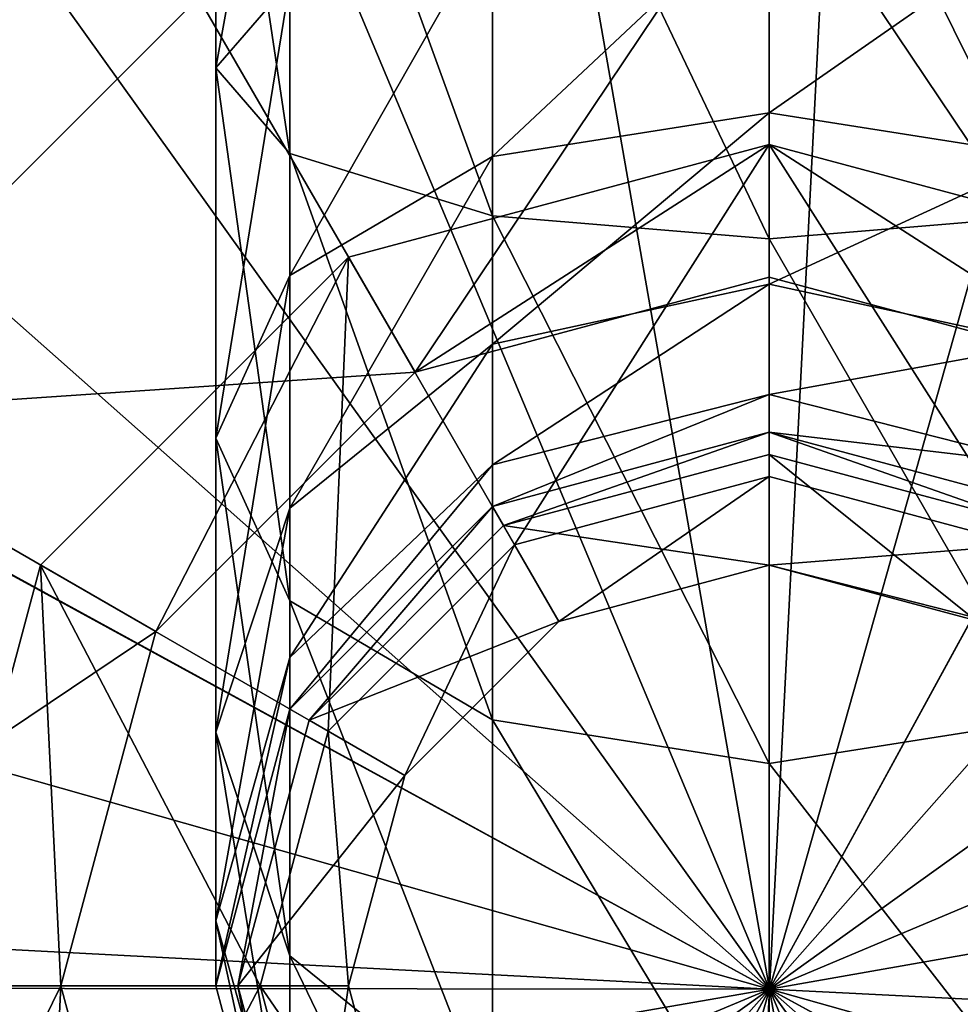
# Model space of a CAD drawing. Extents: x -151 to 150, y -586 to 0.
# Drawn here: x -17 to 4, y -476 to -454 of the extents above; entities that cross this region are included whole.
import ezdxf

# ---------------------------------------------------------------- set-up
doc = ezdxf.new("R2010")
doc.units = 0
doc.header["$MEASUREMENT"] = 0
for name, color, linetype in [('LAYER02290', 7, 'Continuous'), ('LAYER02292', 7, 'Continuous'), ('LAYER02293', 7, 'Continuous'), ('LAYER02297', 7, 'Continuous'), ('LAYER02298', 7, 'Continuous'), ('LAYER02299', 7, 'Continuous'), ('LAYER02300', 7, 'Continuous'), ('LAYER02301', 7, 'Continuous'), ('LAYER02302', 7, 'Continuous'), ('LAYER02303', 7, 'Continuous'), ('LAYER02304', 7, 'Continuous'), ('LAYER02305', 7, 'Continuous'), ('LAYER02306', 7, 'Continuous'), ('LAYER02307', 7, 'Continuous'), ('LAYER02308', 7, 'Continuous'), ('LAYER02309', 7, 'Continuous'), ('LAYER02310', 7, 'Continuous'), ('LAYER02311', 7, 'Continuous'), ('LAYER02312', 7, 'Continuous'), ('LAYER02313', 7, 'Continuous'), ('LAYER02314', 7, 'Continuous'), ('LAYER02315', 7, 'Continuous'), ('LAYER02316', 7, 'Continuous'), ('LAYER02317', 7, 'Continuous'), ('LAYER02318', 7, 'Continuous'), ('LAYER02319', 7, 'Continuous'), ('LAYER02320', 7, 'Continuous'), ('LAYER02321', 7, 'Continuous'), ('LAYER02322', 7, 'Continuous'), ('LAYER02323', 7, 'Continuous'), ('LAYER02324', 7, 'Continuous'), ('LAYER02325', 7, 'Continuous'), ('LAYER02326', 7, 'Continuous'), ('LAYER03012', 7, 'Continuous'), ('LAYER03025', 7, 'Continuous'), ('LAYER03027', 7, 'Continuous'), ('LAYER03028', 7, 'Continuous'), ('LAYER03030', 7, 'Continuous'), ('LAYER03031', 7, 'Continuous'), ('LAYER03032', 7, 'Continuous'), ('LAYER03038', 7, 'Continuous'), ('LAYER03040', 7, 'Continuous'), ('LAYER03042', 7, 'Continuous'), ('LAYER03043', 7, 'Continuous'), ('LAYER03044', 7, 'Continuous'), ('LAYER03045', 7, 'Continuous'), ('LAYER03051', 7, 'Continuous'), ('LAYER03059', 7, 'Continuous'), ('LAYER03060', 7, 'Continuous'), ('LAYER03063', 7, 'Continuous'), ('LAYER03064', 7, 'Continuous'), ('LAYER03065', 7, 'Continuous'), ('LAYER03066', 7, 'Continuous'), ('LAYER03067', 7, 'Continuous'), ('LAYER03071', 7, 'Continuous'), ('LAYER03075', 7, 'Continuous'), ('LAYER03076', 7, 'Continuous'), ('LAYER03079', 7, 'Continuous'), ('LAYER03080', 7, 'Continuous'), ('LAYER03081', 7, 'Continuous'), ('LAYER03082', 7, 'Continuous'), ('LAYER03083', 7, 'Continuous'), ('LAYER03088', 7, 'Continuous'), ('LAYER03093', 7, 'Continuous'), ('LAYER03094', 7, 'Continuous'), ('LAYER03101', 7, 'Continuous'), ('LAYER03102', 7, 'Continuous'), ('LAYER03104', 7, 'Continuous'), ('LAYER03105', 7, 'Continuous'), ('LAYER03106', 7, 'Continuous'), ('LAYER03107', 7, 'Continuous'), ('LAYER03108', 7, 'Continuous'), ('LAYER03109', 7, 'Continuous'), ('LAYER03113', 7, 'Continuous'), ('LAYER03116', 7, 'Continuous'), ('LAYER03119', 7, 'Continuous'), ('LAYER03120', 7, 'Continuous'), ('LAYER03121', 7, 'Continuous'), ('LAYER03122', 7, 'Continuous'), ('LAYER03127', 7, 'Continuous'), ('LAYER03128', 7, 'Continuous'), ('LAYER03131', 7, 'Continuous'), ('LAYER03133', 7, 'Continuous'), ('LAYER03134', 7, 'Continuous'), ('LAYER03138', 7, 'Continuous'), ('LAYER03139', 7, 'Continuous'), ('LAYER03144', 7, 'Continuous'), ('LAYER03145', 7, 'Continuous'), ('LAYER03146', 7, 'Continuous'), ('LAYER03147', 7, 'Continuous'), ('LAYER03152', 7, 'Continuous'), ('LAYER03153', 7, 'Continuous'), ('LAYER03156', 7, 'Continuous'), ('LAYER03158', 7, 'Continuous'), ('LAYER03159', 7, 'Continuous'), ('LAYER03160', 7, 'Continuous'), ('LAYER03161', 7, 'Continuous'), ('LAYER03163', 7, 'Continuous'), ('LAYER03164', 7, 'Continuous'), ('LAYER03165', 7, 'Continuous'), ('LAYER03170', 7, 'Continuous'), ('LAYER03171', 7, 'Continuous'), ('LAYER03172', 7, 'Continuous'), ('LAYER03173', 7, 'Continuous'), ('LAYER03178', 7, 'Continuous'), ('LAYER03179', 7, 'Continuous'), ('LAYER03183', 7, 'Continuous'), ('LAYER03184', 7, 'Continuous'), ('LAYER03185', 7, 'Continuous'), ('LAYER03186', 7, 'Continuous'), ('LAYER03187', 7, 'Continuous'), ('LAYER03188', 7, 'Continuous'), ('LAYER03189', 7, 'Continuous'), ('LAYER03190', 7, 'Continuous'), ('LAYER03191', 7, 'Continuous'), ('LAYER03192', 7, 'Continuous'), ('LAYER03193', 7, 'Continuous'), ('LAYER03194', 7, 'Continuous'), ('LAYER03196', 7, 'Continuous'), ('LAYER03197', 7, 'Continuous'), ('LAYER03198', 7, 'Continuous'), ('LAYER03199', 7, 'Continuous'), ('LAYER03207', 7, 'Continuous'), ('LAYER03208', 7, 'Continuous'), ('LAYER03209', 7, 'Continuous'), ('LAYER03210', 7, 'Continuous'), ('LAYER03211', 7, 'Continuous'), ('LAYER03212', 7, 'Continuous'), ('LAYER03213', 7, 'Continuous'), ('LAYER03214', 7, 'Continuous'), ('LAYER03215', 7, 'Continuous'), ('LAYER03216', 7, 'Continuous'), ('LAYER03217', 7, 'Continuous'), ('LAYER03218', 7, 'Continuous'), ('LAYER03219', 7, 'Continuous'), ('LAYER03220', 7, 'Continuous'), ('LAYER03222', 7, 'Continuous'), ('LAYER03223', 7, 'Continuous'), ('LAYER03235', 7, 'Continuous'), ('LAYER03236', 7, 'Continuous'), ('LAYER03237', 7, 'Continuous'), ('LAYER03238', 7, 'Continuous'), ('LAYER03239', 7, 'Continuous'), ('LAYER03240', 7, 'Continuous'), ('LAYER03241', 7, 'Continuous'), ('LAYER03244', 7, 'Continuous'), ('LAYER03245', 7, 'Continuous'), ('LAYER03246', 7, 'Continuous')]:
    doc.layers.add(name, color=color, linetype=linetype)

msp = doc.modelspace()

# ---------------------------------------------------------------- linework, layer by layer
at = {"layer": 'LAYER02290', "color": 253}
msp.add_3dface([(-38.16, -545.851, 2098.938), (-52.746, -535.609, 2098.938), (0.004, -476.074, 2097.104)], dxfattribs=at)
at = {"layer": 'LAYER02292', "color": 253}
msp.add_3dface([(0.004, -476.074, 2097.104), (-52.746, -535.609, 2098.938), (-64.688, -522.377, 2098.938)], dxfattribs=at)
at = {"layer": 'LAYER02293', "color": 253}
msp.add_3dface([(0.004, -476.074, 2097.104), (-38.124, -545.866, 2098.938), (-38.16, -545.851, 2098.938)], dxfattribs=at)
at = {"layer": 'LAYER02297', "color": 253}
msp.add_3dface([(0.004, -476.074, 2097.104), (-64.688, -522.377, 2098.938), (-73.386, -506.82, 2098.938)], dxfattribs=at)
at = {"layer": 'LAYER02298', "color": 253}
msp.add_3dface([(0.004, -476.074, 2097.104), (-21.66, -552.591, 2098.938), (-38.124, -545.866, 2098.938)], dxfattribs=at)
at = {"layer": 'LAYER02299', "color": 253}
msp.add_3dface([(-73.386, -506.82, 2098.938), (-78.404, -489.717, 2098.938), (0.004, -476.074, 2097.104)], dxfattribs=at)
at = {"layer": 'LAYER02300', "color": 253}
msp.add_3dface([(-4.074, -555.491, 2098.938), (-21.66, -552.591, 2098.938), (0.004, -476.074, 2097.104)], dxfattribs=at)
at = {"layer": 'LAYER02301', "color": 253}
msp.add_3dface([(0.004, -476.074, 2097.104), (-78.404, -489.717, 2098.938), (-79.595, -476, 2098.938)], dxfattribs=at)
at = {"layer": 'LAYER02302', "color": 253}
msp.add_3dface([(0.004, -476.074, 2097.104), (13.717, -554.404, 2098.938), (-4.074, -555.491, 2098.938)], dxfattribs=at)
at = {"layer": 'LAYER02303', "color": 253}
msp.add_3dface([(0.004, -476.074, 2097.104), (-79.595, -476, 2098.938), (-79.49, -471.927, 2098.938)], dxfattribs=at)
at = {"layer": 'LAYER02304', "color": 253}
msp.add_3dface([(0.004, -476.074, 2097.104), (30.82, -549.386, 2098.938), (13.717, -554.404, 2098.938)], dxfattribs=at)
at = {"layer": 'LAYER02305', "color": 253}
msp.add_3dface([(-79.49, -471.927, 2098.938), (-76.591, -454.341, 2098.938), (0.004, -476.074, 2097.104)], dxfattribs=at)
at = {"layer": 'LAYER02306', "color": 253}
msp.add_3dface([(46.377, -540.688, 2098.938), (30.82, -549.386, 2098.938), (0.004, -476.074, 2097.104)], dxfattribs=at)
at = {"layer": 'LAYER02307', "color": 253}
msp.add_3dface([(0.004, -476.074, 2097.104), (-76.591, -454.341, 2098.938), (-69.875, -437.899, 2098.938)], dxfattribs=at)
at = {"layer": 'LAYER02308', "color": 253}
msp.add_3dface([(59.608, -528.747, 2098.938), (46.377, -540.688, 2098.938), (0.004, -476.074, 2097.104)], dxfattribs=at)
at = {"layer": 'LAYER02309', "color": 253}
msp.add_3dface([(0.004, -476.074, 2097.104), (-69.875, -437.899, 2098.938), (-69.851, -437.841, 2098.938)], dxfattribs=at)
at = {"layer": 'LAYER02310', "color": 253}
msp.add_3dface([(0.004, -476.074, 2097.104), (69.815, -514.212, 2098.938), (59.608, -528.747, 2098.938)], dxfattribs=at)
at = {"layer": 'LAYER02311', "color": 253}
msp.add_3dface([(-69.851, -437.841, 2098.938), (-59.608, -423.254, 2098.938), (0.004, -476.074, 2097.104)], dxfattribs=at)
at = {"layer": 'LAYER02312', "color": 253}
msp.add_3dface([(0.004, -476.074, 2097.104), (69.851, -514.16, 2098.938), (69.815, -514.212, 2098.938)], dxfattribs=at)
at = {"layer": 'LAYER02313', "color": 253}
msp.add_3dface([(0.004, -476.074, 2097.104), (-59.608, -423.254, 2098.938), (-46.377, -411.312, 2098.938)], dxfattribs=at)
at = {"layer": 'LAYER02314', "color": 253}
msp.add_3dface([(76.591, -497.66, 2098.938), (69.851, -514.16, 2098.938), (0.004, -476.074, 2097.104)], dxfattribs=at)
at = {"layer": 'LAYER02315', "color": 253}
msp.add_3dface([(0.004, -476.074, 2097.104), (-46.377, -411.312, 2098.938), (-30.82, -402.614, 2098.938)], dxfattribs=at)
at = {"layer": 'LAYER02316', "color": 253}
msp.add_3dface([(0.004, -476.074, 2097.104), (79.49, -480.074, 2098.938), (76.591, -497.66, 2098.938)], dxfattribs=at)
at = {"layer": 'LAYER02317', "color": 253}
msp.add_3dface([(-30.82, -402.614, 2098.938), (-13.717, -397.596, 2098.938), (0.004, -476.074, 2097.104)], dxfattribs=at)
at = {"layer": 'LAYER02318', "color": 253}
msp.add_3dface([(0.004, -476.074, 2097.104), (78.404, -462.283, 2098.938), (79.49, -480.074, 2098.938)], dxfattribs=at)
at = {"layer": 'LAYER02319', "color": 253}
msp.add_3dface([(0.004, -476.074, 2097.104), (-13.717, -397.596, 2098.938), (4.074, -396.51, 2098.938)], dxfattribs=at)
at = {"layer": 'LAYER02320', "color": 253}
msp.add_3dface([(73.386, -445.181, 2098.938), (78.404, -462.283, 2098.938), (0.004, -476.074, 2097.104)], dxfattribs=at)
at = {"layer": 'LAYER02321', "color": 253}
msp.add_3dface([(0.004, -476.074, 2097.104), (4.074, -396.51, 2098.938), (21.66, -399.409, 2098.938)], dxfattribs=at)
at = {"layer": 'LAYER02322', "color": 253}
msp.add_3dface([(0.004, -476.074, 2097.104), (64.688, -429.624, 2098.938), (73.386, -445.181, 2098.938)], dxfattribs=at)
at = {"layer": 'LAYER02323', "color": 253}
msp.add_3dface([(21.66, -399.409, 2098.938), (38.16, -406.149, 2098.938), (0.004, -476.074, 2097.104)], dxfattribs=at)
at = {"layer": 'LAYER02324', "color": 253}
msp.add_3dface([(52.746, -416.392, 2098.938), (64.688, -429.624, 2098.938), (0.004, -476.074, 2097.104)], dxfattribs=at)
at = {"layer": 'LAYER02325', "color": 253}
msp.add_3dface([(0.004, -476.074, 2097.104), (38.16, -406.149, 2098.938), (38.192, -406.172, 2098.938)], dxfattribs=at)
at = {"layer": 'LAYER02326', "color": 253}
msp.add_3dface([(0.004, -476.074, 2097.104), (38.192, -406.172, 2098.938), (52.746, -416.392, 2098.938)], dxfattribs=at)
at = {"layer": 'LAYER03012', "color": 253}
msp.add_3dface([(-12.886, -453.681, 2143), (-23.496, -450.059, 2133.104), (-22.319, -463.114, 2143)], dxfattribs=at)
at = {"layer": 'LAYER03025', "color": 253}
for points in [[(-16, -476, 2143.5), (-16, -476, 2143), (-13.856, -484, 2143.5)], [(-13.856, -484, 2143.5), (-16, -476, 2143), (-13.856, -484, 2143)]]:
    msp.add_3dface(points, dxfattribs=at)
at = {"layer": 'LAYER03027', "color": 253}
for points in [[(-8, -462.144, 2143), (0, -450.228, 2143), (-12.886, -453.681, 2143)], [(0, -460, 2143), (0, -450.228, 2143), (-8, -462.144, 2143)], [(0, -460, 2143), (8, -462.144, 2143), (0, -450.228, 2143)], [(0, -450.228, 2143), (8, -462.144, 2143), (12.886, -453.681, 2143)], [(-8, -462.144, 2143), (-12.886, -453.681, 2143), (-22.319, -463.114, 2143)], [(-8, -462.144, 2143), (-22.319, -463.114, 2143), (-13.856, -468, 2143)], [(-13.856, -468, 2143), (-22.319, -463.114, 2143), (-25.772, -476, 2143)], [(-13.856, -468, 2143), (-25.772, -476, 2143), (-16, -476, 2143)], [(-16, -476, 2143), (-25.772, -476, 2143), (-22.319, -488.886, 2143)], [(-16, -476, 2143), (-22.319, -488.886, 2143), (-13.856, -484, 2143)]]:
    msp.add_3dface(points, dxfattribs=at)
at = {"layer": 'LAYER03028', "color": 253}
for points in [[(-16, -476, 2143), (-16, -476, 2143.5), (-13.856, -468, 2143)], [(-13.856, -468, 2143), (-16, -476, 2143.5), (-13.856, -468, 2143.5)]]:
    msp.add_3dface(points, dxfattribs=at)
at = {"layer": 'LAYER03030', "color": 253}
for points in [[(-8, -462.144, 2143.5), (-8, -462.144, 2143), (-13.856, -468, 2143.5)], [(-13.856, -468, 2143.5), (-8, -462.144, 2143), (-13.856, -468, 2143)]]:
    msp.add_3dface(points, dxfattribs=at)
at = {"layer": 'LAYER03031', "color": 253}
for points in [[(8, -462.144, 2143.5), (8, -462.144, 2143), (0, -460, 2143.5)], [(0, -460, 2143.5), (8, -462.144, 2143), (0, -460, 2143)]]:
    msp.add_3dface(points, dxfattribs=at)
at = {"layer": 'LAYER03032', "color": 253}
for points in [[(0, -460, 2143.5), (0, -460, 2143), (-8, -462.144, 2143.5)], [(-8, -462.144, 2143.5), (0, -460, 2143), (-8, -462.144, 2143)]]:
    msp.add_3dface(points, dxfattribs=at)
at = {"layer": 'LAYER03038', "color": 253}
for points in [[(-19, -476, 2165.5), (-19, -476, 2143.5), (-16.455, -485.5, 2165.5)], [(-16.455, -485.5, 2165.5), (-19, -476, 2143.5), (-16.455, -485.5, 2143.5)]]:
    msp.add_3dface(points, dxfattribs=at)
at = {"layer": 'LAYER03040', "color": 253}
for points in [[(-19, -476, 2143.5), (-19, -476, 2165.5), (-16.455, -466.5, 2143.5)], [(-16.455, -466.5, 2143.5), (-19, -476, 2165.5), (-16.455, -466.5, 2165.5)]]:
    msp.add_3dface(points, dxfattribs=at)
at = {"layer": 'LAYER03042', "color": 253}
for points in [[(0, -457, 2143.5), (-8, -462.144, 2143.5), (-9.5, -459.546, 2143.5)], [(0, -457, 2143.5), (0, -460, 2143.5), (-8, -462.144, 2143.5)], [(8, -462.144, 2143.5), (0, -460, 2143.5), (0, -457, 2143.5)], [(9.5, -459.546, 2143.5), (8, -462.144, 2143.5), (0, -457, 2143.5)], [(-9.5, -459.546, 2143.5), (-13.856, -468, 2143.5), (-16.455, -466.5, 2143.5)], [(-9.5, -459.546, 2143.5), (-8, -462.144, 2143.5), (-13.856, -468, 2143.5)], [(-16.455, -466.5, 2143.5), (-16, -476, 2143.5), (-19, -476, 2143.5)], [(-16.455, -466.5, 2143.5), (-13.856, -468, 2143.5), (-16, -476, 2143.5)], [(-19, -476, 2143.5), (-16, -476, 2143.5), (-16.455, -485.5, 2143.5)], [(-16.455, -485.5, 2143.5), (-16, -476, 2143.5), (-13.856, -484, 2143.5)]]:
    msp.add_3dface(points, dxfattribs=at)
at = {"layer": 'LAYER03043', "color": 253}
for points in [[(-9.5, -459.546, 2165.5), (-9.5, -459.546, 2143.5), (-16.455, -466.5, 2165.5)], [(-16.455, -466.5, 2165.5), (-9.5, -459.546, 2143.5), (-16.455, -466.5, 2143.5)]]:
    msp.add_3dface(points, dxfattribs=at)
at = {"layer": 'LAYER03044', "color": 253}
for points in [[(9.5, -459.546, 2165.5), (9.5, -459.546, 2143.5), (0, -457, 2165.5)], [(0, -457, 2165.5), (9.5, -459.546, 2143.5), (0, -457, 2143.5)]]:
    msp.add_3dface(points, dxfattribs=at)
at = {"layer": 'LAYER03045', "color": 253}
for points in [[(0, -457, 2165.5), (0, -457, 2143.5), (-9.5, -459.546, 2165.5)], [(-9.5, -459.546, 2165.5), (0, -457, 2143.5), (-9.5, -459.546, 2143.5)]]:
    msp.add_3dface(points, dxfattribs=at)
at = {"layer": 'LAYER03051', "color": 253}
msp.add_3dface([(-9.959, -481.75, 2165.5), (-8.227, -480.75, 2168.5), (-11.5, -476, 2165.5)], dxfattribs=at)
at = {"layer": 'LAYER03059', "color": 253}
msp.add_3dface([(-11.5, -476, 2165.5), (-9.5, -476, 2168.5), (-9.959, -470.25, 2165.5)], dxfattribs=at)
at = {"layer": 'LAYER03060', "color": 253}
msp.add_3dface([(-11.5, -476, 2165.5), (-8.227, -480.75, 2168.5), (-9.5, -476, 2168.5)], dxfattribs=at)
at = {"layer": 'LAYER03063', "color": 253}
msp.add_3dface([(-9.959, -470.25, 2165.5), (-8.227, -471.25, 2168.5), (-5.75, -466.041, 2165.5)], dxfattribs=at)
at = {"layer": 'LAYER03064', "color": 253}
msp.add_3dface([(-9.959, -470.25, 2165.5), (-9.5, -476, 2168.5), (-8.227, -471.25, 2168.5)], dxfattribs=at)
at = {"layer": 'LAYER03065', "color": 253}
for points in [[(-5.75, -466.041, 2165.5), (0, -457, 2165.5), (-9.5, -459.546, 2165.5)], [(0, -464.5, 2165.5), (0, -457, 2165.5), (-5.75, -466.041, 2165.5)], [(0, -464.5, 2165.5), (5.75, -466.041, 2165.5), (0, -457, 2165.5)], [(0, -457, 2165.5), (5.75, -466.041, 2165.5), (9.5, -459.546, 2165.5)], [(-9.959, -470.25, 2165.5), (-9.5, -459.546, 2165.5), (-16.455, -466.5, 2165.5)], [(-5.75, -466.041, 2165.5), (-9.5, -459.546, 2165.5), (-9.959, -470.25, 2165.5)], [(-11.5, -476, 2165.5), (-16.455, -466.5, 2165.5), (-19, -476, 2165.5)], [(-9.959, -470.25, 2165.5), (-16.455, -466.5, 2165.5), (-11.5, -476, 2165.5)], [(-11.5, -476, 2165.5), (-19, -476, 2165.5), (-16.455, -485.5, 2165.5)], [(-16.455, -485.5, 2165.5), (-9.959, -481.75, 2165.5), (-11.5, -476, 2165.5)]]:
    msp.add_3dface(points, dxfattribs=at)
at = {"layer": 'LAYER03066', "color": 253}
msp.add_3dface([(0, -464.5, 2165.5), (0, -466.5, 2168.5), (5.75, -466.041, 2165.5)], dxfattribs=at)
at = {"layer": 'LAYER03067', "color": 253}
msp.add_3dface([(5.75, -466.041, 2165.5), (0, -466.5, 2168.5), (4.75, -467.773, 2168.5)], dxfattribs=at)
at = {"layer": 'LAYER03071', "color": 253}
for points in [[(-8.227, -480.75, 2168.5), (-8.227, -480.75, 2176), (-9.5, -476, 2168.5)], [(-9.5, -476, 2168.5), (-8.227, -480.75, 2176), (-9.5, -476, 2176)]]:
    msp.add_3dface(points, dxfattribs=at)
at = {"layer": 'LAYER03075', "color": 253}
for points in [[(-9.5, -476, 2168.5), (-9.5, -476, 2176), (-8.227, -471.25, 2168.5)], [(-8.227, -471.25, 2168.5), (-9.5, -476, 2176), (-8.227, -471.25, 2176)]]:
    msp.add_3dface(points, dxfattribs=at)
at = {"layer": 'LAYER03076', "color": 253}
msp.add_3dface([(0, -466.5, 2168.5), (4.555, -467.663, 2176), (4.75, -467.773, 2168.5)], dxfattribs=at)
at = {"layer": 'LAYER03079', "color": 253}
msp.add_3dface([(-5.75, -466.041, 2165.5), (-4.75, -467.773, 2168.5), (0, -464.5, 2165.5)], dxfattribs=at)
at = {"layer": 'LAYER03080', "color": 253}
msp.add_3dface([(-5.75, -466.041, 2165.5), (-8.227, -471.25, 2168.5), (-4.75, -467.773, 2168.5)], dxfattribs=at)
at = {"layer": 'LAYER03081', "color": 253}
for points in [[(-8.227, -471.25, 2168.5), (-8.227, -471.25, 2176), (-4.75, -467.773, 2168.5)], [(-4.75, -467.773, 2168.5), (-8.227, -471.25, 2176), (-4.75, -467.773, 2176)]]:
    msp.add_3dface(points, dxfattribs=at)
at = {"layer": 'LAYER03082', "color": 253}
msp.add_3dface([(0, -464.5, 2165.5), (-4.75, -467.773, 2168.5), (0, -466.5, 2168.5)], dxfattribs=at)
at = {"layer": 'LAYER03083', "color": 253}
msp.add_3dface([(0, -466.5, 2168.5), (0, -466.5, 2176), (4.555, -467.663, 2176)], dxfattribs=at)
at = {"layer": 'LAYER03088', "color": 253}
msp.add_3dface([(-10.392, -482, 2178.5), (-9.5, -476, 2176), (-8.227, -480.75, 2176)], dxfattribs=at)
at = {"layer": 'LAYER03093', "color": 253}
msp.add_3dface([(-12, -476, 2178.5), (-9.5, -476, 2176), (-10.392, -482, 2178.5)], dxfattribs=at)
at = {"layer": 'LAYER03094', "color": 253}
msp.add_3dface([(-12, -476, 2178.5), (-8.227, -471.25, 2176), (-9.5, -476, 2176)], dxfattribs=at)
at = {"layer": 'LAYER03101', "color": 253}
msp.add_3dface([(-10.392, -470, 2178.5), (-8.227, -471.25, 2176), (-12, -476, 2178.5)], dxfattribs=at)
at = {"layer": 'LAYER03102', "color": 253}
msp.add_3dface([(-10.392, -470, 2178.5), (-4.75, -467.773, 2176), (-8.227, -471.25, 2176)], dxfattribs=at)
at = {"layer": 'LAYER03104', "color": 253}
msp.add_3dface([(6, -465.608, 2178.5), (4.555, -467.663, 2176), (0, -464, 2178.5)], dxfattribs=at)
at = {"layer": 'LAYER03105', "color": 253}
msp.add_3dface([(0, -464, 2178.5), (4.555, -467.663, 2176), (0, -466.5, 2176)], dxfattribs=at)
at = {"layer": 'LAYER03106', "color": 253}
for points in [[(-4.75, -467.773, 2168.5), (-4.75, -467.773, 2176), (0, -466.5, 2168.5)], [(0, -466.5, 2168.5), (-4.75, -467.773, 2176), (0, -466.5, 2176)]]:
    msp.add_3dface(points, dxfattribs=at)
at = {"layer": 'LAYER03107', "color": 253}
msp.add_3dface([(-6, -465.608, 2178.5), (-4.75, -467.773, 2176), (-10.392, -470, 2178.5)], dxfattribs=at)
at = {"layer": 'LAYER03108', "color": 253}
msp.add_3dface([(-6, -465.608, 2178.5), (0, -466.5, 2176), (-4.75, -467.773, 2176)], dxfattribs=at)
at = {"layer": 'LAYER03109', "color": 253}
msp.add_3dface([(0, -464, 2178.5), (0, -466.5, 2176), (-6, -465.608, 2178.5)], dxfattribs=at)
at = {"layer": 'LAYER03113', "color": 253}
for points in [[(-12, -476, 2202), (-12, -476, 2178.5), (-10.392, -482, 2202)], [(-10.392, -482, 2202), (-12, -476, 2178.5), (-10.392, -482, 2178.5)]]:
    msp.add_3dface(points, dxfattribs=at)
at = {"layer": 'LAYER03116', "color": 253}
for points in [[(-12, -476, 2178.5), (-12, -476, 2202), (-10.392, -470, 2178.5)], [(-10.392, -470, 2178.5), (-12, -476, 2202), (-10.392, -470, 2202)]]:
    msp.add_3dface(points, dxfattribs=at)
at = {"layer": 'LAYER03119', "color": 253}
for points in [[(6, -465.608, 2202), (6, -465.608, 2178.5), (0, -464, 2202)], [(0, -464, 2202), (6, -465.608, 2178.5), (0, -464, 2178.5)]]:
    msp.add_3dface(points, dxfattribs=at)
at = {"layer": 'LAYER03120', "color": 253}
for points in [[(-6, -465.608, 2202), (-6, -465.608, 2178.5), (-10.392, -470, 2202)], [(-10.392, -470, 2202), (-6, -465.608, 2178.5), (-10.392, -470, 2178.5)]]:
    msp.add_3dface(points, dxfattribs=at)
at = {"layer": 'LAYER03121', "color": 253}
for points in [[(0, -464, 2202), (0, -464, 2178.5), (-6, -465.608, 2202)], [(-6, -465.608, 2202), (0, -464, 2178.5), (-6, -465.608, 2178.5)]]:
    msp.add_3dface(points, dxfattribs=at)
at = {"layer": 'LAYER03122', "color": 253}
for points in [[(0, -463.5, 2202), (-6, -465.608, 2202), (-6.25, -465.175, 2202)], [(0, -463.5, 2202), (0, -464, 2202), (-6, -465.608, 2202)], [(6, -465.608, 2202), (0, -464, 2202), (0, -463.5, 2202)], [(6.25, -465.175, 2202), (6, -465.608, 2202), (0, -463.5, 2202)], [(-6.25, -465.175, 2202), (-10.392, -470, 2202), (-10.825, -469.75, 2202)], [(-6.25, -465.175, 2202), (-6, -465.608, 2202), (-10.392, -470, 2202)], [(-10.825, -469.75, 2202), (-12, -476, 2202), (-12.5, -476, 2202)], [(-10.825, -469.75, 2202), (-10.392, -470, 2202), (-12, -476, 2202)], [(-12.5, -476, 2202), (-12, -476, 2202), (-10.825, -482.25, 2202)], [(-10.825, -482.25, 2202), (-12, -476, 2202), (-10.392, -482, 2202)]]:
    msp.add_3dface(points, dxfattribs=at)
at = {"layer": 'LAYER03127', "color": 253}
for points in [[(-12.5, -476, 2209), (-12.5, -476, 2202), (-10.825, -482.25, 2209)], [(-10.825, -482.25, 2209), (-12.5, -476, 2202), (-10.825, -482.25, 2202)]]:
    msp.add_3dface(points, dxfattribs=at)
at = {"layer": 'LAYER03128', "color": 253}
for points in [[(-10.825, -469.75, 2209), (-10.825, -469.75, 2202), (-12.5, -476, 2209)], [(-12.5, -476, 2209), (-10.825, -469.75, 2202), (-12.5, -476, 2202)]]:
    msp.add_3dface(points, dxfattribs=at)
at = {"layer": 'LAYER03131', "color": 253}
for points in [[(-6.25, -465.175, 2209), (-6.25, -465.175, 2202), (-10.825, -469.75, 2209)], [(-10.825, -469.75, 2209), (-6.25, -465.175, 2202), (-10.825, -469.75, 2202)]]:
    msp.add_3dface(points, dxfattribs=at)
at = {"layer": 'LAYER03133', "color": 253}
for points in [[(0, -463.5, 2209), (0, -463.5, 2202), (-6.25, -465.175, 2209)], [(-6.25, -465.175, 2209), (0, -463.5, 2202), (-6.25, -465.175, 2202)]]:
    msp.add_3dface(points, dxfattribs=at)
at = {"layer": 'LAYER03134', "color": 253}
for points in [[(0, -463.5, 2202), (0, -463.5, 2209), (6.25, -465.175, 2202)], [(6.25, -465.175, 2202), (0, -463.5, 2209), (6.25, -465.175, 2209)]]:
    msp.add_3dface(points, dxfattribs=at)
at = {"layer": 'LAYER03138', "color": 253}
msp.add_3dface([(-12.5, -474.532, 2218.271), (-12.5, -476, 2209), (-10.825, -482.25, 2209)], dxfattribs=at)
at = {"layer": 'LAYER03139', "color": 253}
msp.add_3dface([(-12.5, -474.532, 2218.271), (-10.825, -482.25, 2209), (-10.825, -480.476, 2220.202)], dxfattribs=at)
at = {"layer": 'LAYER03144', "color": 253}
msp.add_3dface([(-10.825, -468.588, 2216.339), (-10.825, -469.75, 2209), (-12.5, -476, 2209)], dxfattribs=at)
at = {"layer": 'LAYER03145', "color": 253}
msp.add_3dface([(-10.825, -468.588, 2216.339), (-12.5, -476, 2209), (-12.5, -474.532, 2218.271)], dxfattribs=at)
at = {"layer": 'LAYER03146', "color": 253}
msp.add_3dface([(-6.25, -464.236, 2214.925), (-6.25, -465.175, 2209), (-10.825, -469.75, 2209)], dxfattribs=at)
at = {"layer": 'LAYER03147', "color": 253}
msp.add_3dface([(-6.25, -464.236, 2214.925), (-10.825, -469.75, 2209), (-10.825, -468.588, 2216.339)], dxfattribs=at)
at = {"layer": 'LAYER03152', "color": 253}
msp.add_3dface([(0, -462.644, 2214.408), (0, -463.5, 2209), (-6.25, -465.175, 2209)], dxfattribs=at)
at = {"layer": 'LAYER03153', "color": 253}
msp.add_3dface([(0, -462.644, 2214.408), (-6.25, -465.175, 2209), (-6.25, -464.236, 2214.925)], dxfattribs=at)
at = {"layer": 'LAYER03156', "color": 253}
msp.add_3dface([(6.25, -464.236, 2214.925), (6.25, -465.175, 2209), (0, -463.5, 2209)], dxfattribs=at)
at = {"layer": 'LAYER03158', "color": 253}
msp.add_3dface([(6.25, -464.236, 2214.925), (0, -463.5, 2209), (0, -462.644, 2214.408)], dxfattribs=at)
at = {"layer": 'LAYER03159', "color": 253}
msp.add_3dface([(-12.5, -470.271, 2226.634), (-12.5, -474.532, 2218.271), (-10.825, -480.476, 2220.202)], dxfattribs=at)
at = {"layer": 'LAYER03160', "color": 253}
msp.add_3dface([(-12.5, -470.271, 2226.634), (-10.825, -480.476, 2220.202), (-10.825, -475.327, 2230.307)], dxfattribs=at)
at = {"layer": 'LAYER03161', "color": 253}
msp.add_3dface([(-10.825, -475.327, 2230.307), (-10.825, -480.476, 2220.202), (-6.25, -484.827, 2221.616)], dxfattribs=at)
at = {"layer": 'LAYER03163', "color": 253}
msp.add_3dface([(-10.825, -475.327, 2230.307), (-6.25, -484.827, 2221.616), (-6.25, -479.029, 2232.997)], dxfattribs=at)
at = {"layer": 'LAYER03164', "color": 253}
msp.add_3dface([(-10.825, -465.214, 2222.96), (-10.825, -468.588, 2216.339), (-12.5, -474.532, 2218.271)], dxfattribs=at)
at = {"layer": 'LAYER03165', "color": 253}
msp.add_3dface([(-10.825, -465.214, 2222.96), (-12.5, -474.532, 2218.271), (-12.5, -470.271, 2226.634)], dxfattribs=at)
at = {"layer": 'LAYER03170', "color": 253}
msp.add_3dface([(-6.25, -461.513, 2220.271), (-6.25, -464.236, 2214.925), (-10.825, -468.588, 2216.339)], dxfattribs=at)
at = {"layer": 'LAYER03171', "color": 253}
msp.add_3dface([(-6.25, -461.513, 2220.271), (-10.825, -468.588, 2216.339), (-10.825, -465.214, 2222.96)], dxfattribs=at)
at = {"layer": 'LAYER03172', "color": 253}
msp.add_3dface([(0, -460.158, 2219.286), (0, -462.644, 2214.408), (-6.25, -464.236, 2214.925)], dxfattribs=at)
at = {"layer": 'LAYER03173', "color": 253}
msp.add_3dface([(0, -460.158, 2219.286), (-6.25, -464.236, 2214.925), (-6.25, -461.513, 2220.271)], dxfattribs=at)
at = {"layer": 'LAYER03178', "color": 253}
msp.add_3dface([(6.25, -461.513, 2220.271), (6.25, -464.236, 2214.925), (0, -462.644, 2214.408)], dxfattribs=at)
at = {"layer": 'LAYER03179', "color": 253}
msp.add_3dface([(6.25, -461.513, 2220.271), (0, -462.644, 2214.408), (0, -460.158, 2219.286)], dxfattribs=at)
at = {"layer": 'LAYER03183', "color": 253}
msp.add_3dface([(-10.825, -459.96, 2228.214), (-10.825, -465.214, 2222.96), (-12.5, -470.271, 2226.634)], dxfattribs=at)
at = {"layer": 'LAYER03184', "color": 253}
msp.add_3dface([(-10.825, -459.96, 2228.214), (-12.5, -470.271, 2226.634), (-12.5, -463.634, 2233.271)], dxfattribs=at)
at = {"layer": 'LAYER03185', "color": 253}
msp.add_3dface([(-12.5, -463.634, 2233.271), (-12.5, -470.271, 2226.634), (-10.825, -475.327, 2230.307)], dxfattribs=at)
at = {"layer": 'LAYER03186', "color": 253}
msp.add_3dface([(-12.5, -463.634, 2233.271), (-10.825, -475.327, 2230.307), (-10.825, -467.307, 2238.327)], dxfattribs=at)
at = {"layer": 'LAYER03187', "color": 253}
msp.add_3dface([(-10.825, -467.307, 2238.327), (-10.825, -475.327, 2230.307), (-6.25, -479.029, 2232.997)], dxfattribs=at)
at = {"layer": 'LAYER03188', "color": 253}
msp.add_3dface([(-6.25, -469.997, 2242.029), (-6.25, -479.029, 2232.997), (0, -480.383, 2233.981)], dxfattribs=at)
at = {"layer": 'LAYER03189', "color": 253}
msp.add_3dface([(-10.825, -467.307, 2238.327), (-6.25, -479.029, 2232.997), (-6.25, -469.997, 2242.029)], dxfattribs=at)
at = {"layer": 'LAYER03190', "color": 253}
msp.add_3dface([(-6.25, -457.271, 2224.513), (-6.25, -461.513, 2220.271), (-10.825, -465.214, 2222.96)], dxfattribs=at)
at = {"layer": 'LAYER03191', "color": 253}
msp.add_3dface([(-6.25, -457.271, 2224.513), (-10.825, -465.214, 2222.96), (-10.825, -459.96, 2228.214)], dxfattribs=at)
at = {"layer": 'LAYER03192', "color": 253}
msp.add_3dface([(-6.25, -469.997, 2242.029), (0, -480.383, 2233.981), (0, -470.981, 2243.383)], dxfattribs=at)
at = {"layer": 'LAYER03193', "color": 253}
msp.add_3dface([(0, -470.981, 2243.383), (0, -480.383, 2233.981), (6.25, -479.029, 2232.997)], dxfattribs=at)
at = {"layer": 'LAYER03194', "color": 253}
msp.add_3dface([(0, -470.981, 2243.383), (6.25, -479.029, 2232.997), (6.25, -469.997, 2242.029)], dxfattribs=at)
at = {"layer": 'LAYER03196', "color": 253}
msp.add_3dface([(0, -456.286, 2223.158), (0, -460.158, 2219.286), (-6.25, -461.513, 2220.271)], dxfattribs=at)
at = {"layer": 'LAYER03197', "color": 253}
msp.add_3dface([(0, -456.286, 2223.158), (-6.25, -461.513, 2220.271), (-6.25, -457.271, 2224.513)], dxfattribs=at)
at = {"layer": 'LAYER03198', "color": 253}
msp.add_3dface([(6.25, -457.271, 2224.513), (6.25, -461.513, 2220.271), (0, -460.158, 2219.286)], dxfattribs=at)
at = {"layer": 'LAYER03199', "color": 253}
msp.add_3dface([(6.25, -457.271, 2224.513), (0, -460.158, 2219.286), (0, -456.286, 2223.158)], dxfattribs=at)
at = {"layer": 'LAYER03207', "color": 253}
msp.add_3dface([(-6.25, -451.926, 2227.236), (-6.25, -457.271, 2224.513), (-10.825, -459.96, 2228.214)], dxfattribs=at)
at = {"layer": 'LAYER03208', "color": 253}
msp.add_3dface([(-6.25, -451.926, 2227.236), (-10.825, -459.96, 2228.214), (-10.825, -453.339, 2231.588)], dxfattribs=at)
at = {"layer": 'LAYER03209', "color": 253}
msp.add_3dface([(-10.825, -453.339, 2231.588), (-10.825, -459.96, 2228.214), (-12.5, -463.634, 2233.271)], dxfattribs=at)
at = {"layer": 'LAYER03210', "color": 253}
msp.add_3dface([(-10.825, -453.339, 2231.588), (-12.5, -463.634, 2233.271), (-12.5, -455.271, 2237.532)], dxfattribs=at)
at = {"layer": 'LAYER03211', "color": 253}
msp.add_3dface([(-12.5, -455.271, 2237.532), (-12.5, -463.634, 2233.271), (-10.825, -467.307, 2238.327)], dxfattribs=at)
at = {"layer": 'LAYER03212', "color": 253}
msp.add_3dface([(-12.5, -455.271, 2237.532), (-10.825, -467.307, 2238.327), (-10.825, -457.202, 2243.476)], dxfattribs=at)
at = {"layer": 'LAYER03213', "color": 253}
msp.add_3dface([(-10.825, -457.202, 2243.476), (-10.825, -467.307, 2238.327), (-6.25, -469.997, 2242.029)], dxfattribs=at)
at = {"layer": 'LAYER03214', "color": 253}
msp.add_3dface([(-6.25, -458.616, 2247.827), (-6.25, -469.997, 2242.029), (0, -470.981, 2243.383)], dxfattribs=at)
at = {"layer": 'LAYER03215', "color": 253}
msp.add_3dface([(-10.825, -457.202, 2243.476), (-6.25, -469.997, 2242.029), (-6.25, -458.616, 2247.827)], dxfattribs=at)
at = {"layer": 'LAYER03216', "color": 253}
msp.add_3dface([(0, -451.408, 2225.643), (0, -456.286, 2223.158), (-6.25, -457.271, 2224.513)], dxfattribs=at)
at = {"layer": 'LAYER03217', "color": 253}
msp.add_3dface([(0, -451.408, 2225.643), (-6.25, -457.271, 2224.513), (-6.25, -451.926, 2227.236)], dxfattribs=at)
at = {"layer": 'LAYER03218', "color": 253}
msp.add_3dface([(-6.25, -458.616, 2247.827), (0, -470.981, 2243.383), (0, -459.133, 2249.42)], dxfattribs=at)
at = {"layer": 'LAYER03219', "color": 253}
msp.add_3dface([(0, -459.133, 2249.42), (0, -470.981, 2243.383), (6.25, -469.997, 2242.029)], dxfattribs=at)
at = {"layer": 'LAYER03220', "color": 253}
msp.add_3dface([(0, -459.133, 2249.42), (6.25, -469.997, 2242.029), (6.25, -458.616, 2247.827)], dxfattribs=at)
at = {"layer": 'LAYER03222', "color": 253}
msp.add_3dface([(6.25, -451.926, 2227.236), (6.25, -457.271, 2224.513), (0, -456.286, 2223.158)], dxfattribs=at)
at = {"layer": 'LAYER03223', "color": 253}
msp.add_3dface([(6.25, -451.926, 2227.236), (0, -456.286, 2223.158), (0, -451.408, 2225.643)], dxfattribs=at)
at = {"layer": 'LAYER03235', "color": 253}
msp.add_3dface([(-10.825, -446, 2232.75), (-10.825, -453.339, 2231.588), (-12.5, -455.271, 2237.532)], dxfattribs=at)
at = {"layer": 'LAYER03236', "color": 253}
msp.add_3dface([(-10.825, -446, 2232.75), (-12.5, -455.271, 2237.532), (-12.5, -446, 2239)], dxfattribs=at)
at = {"layer": 'LAYER03237', "color": 253}
msp.add_3dface([(-12.5, -446, 2239), (-12.5, -455.271, 2237.532), (-10.825, -457.202, 2243.476)], dxfattribs=at)
at = {"layer": 'LAYER03238', "color": 253}
msp.add_3dface([(-12.5, -446, 2239), (-10.825, -457.202, 2243.476), (-10.825, -446, 2245.25)], dxfattribs=at)
at = {"layer": 'LAYER03239', "color": 253}
msp.add_3dface([(-10.825, -446, 2245.25), (-10.825, -457.202, 2243.476), (-6.25, -458.616, 2247.827)], dxfattribs=at)
at = {"layer": 'LAYER03240', "color": 253}
msp.add_3dface([(-6.25, -446, 2249.825), (-6.25, -458.616, 2247.827), (0, -459.133, 2249.42)], dxfattribs=at)
at = {"layer": 'LAYER03241', "color": 253}
msp.add_3dface([(-10.825, -446, 2245.25), (-6.25, -458.616, 2247.827), (-6.25, -446, 2249.825)], dxfattribs=at)
at = {"layer": 'LAYER03244', "color": 253}
msp.add_3dface([(-6.25, -446, 2249.825), (0, -459.133, 2249.42), (0, -446, 2251.5)], dxfattribs=at)
at = {"layer": 'LAYER03245', "color": 253}
msp.add_3dface([(0, -446, 2251.5), (0, -459.133, 2249.42), (6.25, -458.616, 2247.827)], dxfattribs=at)
at = {"layer": 'LAYER03246', "color": 253}
msp.add_3dface([(0, -446, 2251.5), (6.25, -458.616, 2247.827), (6.25, -446, 2249.825)], dxfattribs=at)

doc.saveas('drawing.dxf')
